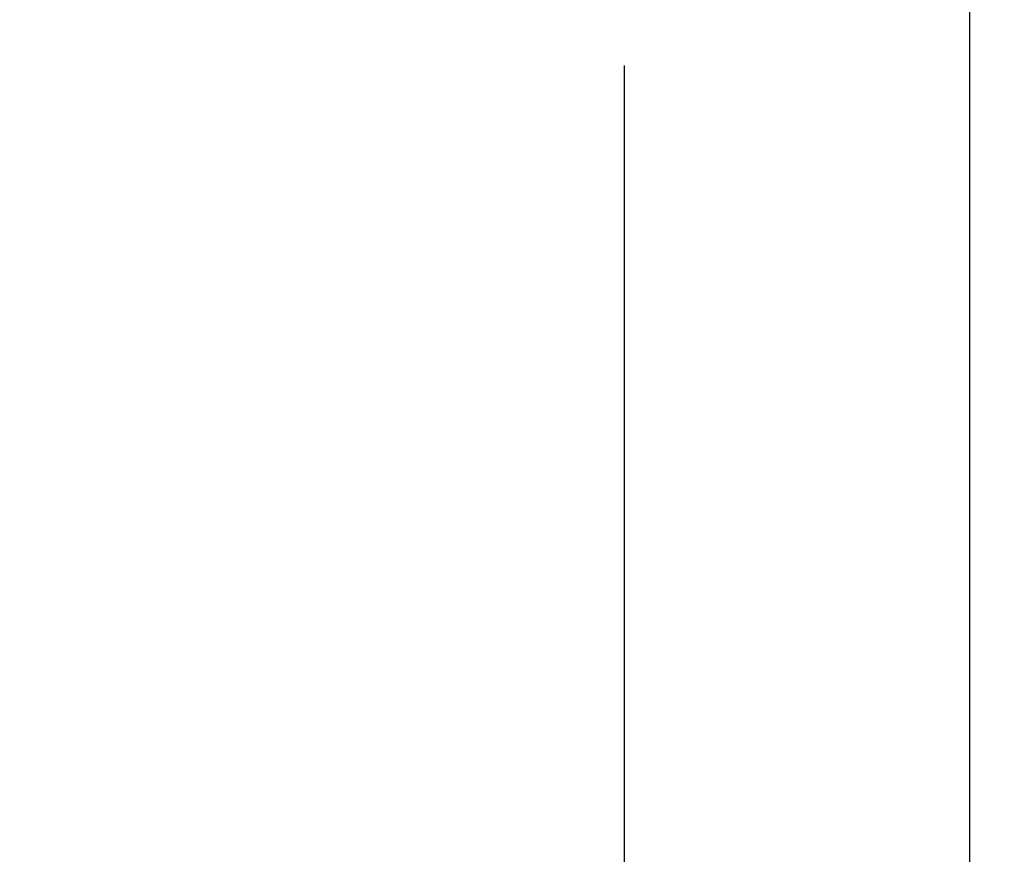
# Model space of a CAD drawing. Extents: x -1035 to 1905, y -10278 to -457.
# Drawn here: x 344 to 438, y -7112 to -7033 of the extents above; entities that cross this region are included whole.
import ezdxf

# ---------------------------------------------------------------- set-up
doc = ezdxf.new("R2010")
doc.units = 0
doc.header["$PDMODE"] = 1
doc.header["$PDSIZE"] = -2
doc.layers.get('0').update_dxf_attribs({"linetype": 'CONTINUOUS'})
doc.layers.get('DEFPOINTS').update_dxf_attribs({"linetype": 'CONTINUOUS'})
doc.layers.add('LAYER0001', color=7, linetype='CONTINUOUS')
doc.styles.add('YUGOTHIC_MEDIUM', font='txt', dxfattribs={"bigfont": 'YuGothic Medium'})
doc.dimstyles.new('SPEAC', dxfattribs={"dimtxt": 31.860243, "dimasz": 0.500745, "dimexe": 0, "dimexo": 3, "dimgap": 0.2, "dimtad": 1, "dimblk": 'DOT', "dimblk1": 'DOT', "dimblk2": 'DOT', "dimcen": 0, "dimazin": 3, "dimtfac": 1, "dimtix": 1, "dimtmove": 0, "dimatfit": 3})

# ---------------------------------------------------------------- blocks, each defined once
blk = doc.blocks.new('_DOT')
at = {"color": 0, "linetype": 'BYBLOCK'}
blk.add_line((-0.5, 0), (-1, 0), dxfattribs=at)
at = {"color": 0, "linetype": 'BYBLOCK', "const_width": 0.5}
blk.add_lwpolyline([(-0.25, 0, 1), (0.25, 0, 1)], format="xyb", close=True, dxfattribs=at)
blk = doc.blocks.new('*D11')
at = {"layer": 'DEFPOINTS', "color": 0}
for p in [(434.301, -6994.137), (401.301, -7033.91), (401.301, -7239.387)]:
    blk.add_point(p, dxfattribs=at)
at = {"layer": 'LAYER0001', "color": 0, "linetype": 'CONTINUOUS'}
for p, q in [((434.301, -6997.137), (434.301, -7239.387)), ((401.301, -7036.91), (401.301, -7239.387)), ((433.801, -7239.387), (401.802, -7239.387)), ((434.301, -7239.387), (577.545, -7239.387))]:
    blk.add_line(p, q, dxfattribs=at)
at = {"layer": 'LAYER0001', "color": 0, "xscale": 0.5007446289062499, "yscale": 0.5007446289062499, "zscale": 0.5007446289062499, "rotation": 180}
blk.add_blockref('_DOT', (401.301, -7239.387), dxfattribs=at)
at = {"layer": 'LAYER0001', "color": 0, "xscale": 0.5007446289062499, "yscale": 0.5007446289062499, "zscale": 0.5007446289062499}
blk.add_blockref('_DOT', (434.301, -7239.387), dxfattribs=at)
at = {"layer": 'LAYER0001', "color": 0, "style": 'YUGOTHIC_MEDIUM'}
blk.add_text('33', height=31.8602, dxfattribs=at).set_placement((521.21, -7239.187))
blk = doc.blocks.new('*D22')
at = {"layer": 'DEFPOINTS', "color": 0}
for p in [(-522.699, -7033.91), (401.301, -7033.91), (-522.699, -7239.387)]:
    blk.add_point(p, dxfattribs=at)
at = {"layer": 'LAYER0001', "color": 0, "linetype": 'CONTINUOUS'}
for p, q in [((-522.699, -7036.91), (-522.699, -7239.387)), ((401.301, -7036.91), (401.301, -7239.387)), ((400.801, -7239.387), (-522.198, -7239.387))]:
    blk.add_line(p, q, dxfattribs=at)
at = {"layer": 'LAYER0001', "color": 0, "xscale": 0.5007446289062499, "yscale": 0.5007446289062499, "zscale": 0.5007446289062499, "rotation": 180}
blk.add_blockref('_DOT', (-522.699, -7239.387), dxfattribs=at)
at = {"layer": 'LAYER0001', "color": 0, "xscale": 0.5007446289062499, "yscale": 0.5007446289062499, "zscale": 0.5007446289062499}
blk.add_blockref('_DOT', (401.301, -7239.387), dxfattribs=at)
at = {"layer": 'LAYER0001', "color": 0, "style": 'YUGOTHIC_MEDIUM'}
blk.add_text('924', height=31.8602, dxfattribs=at).set_placement((-106.972, -7239.187))

msp = doc.modelspace()

# ---------------------------------------------------------------- dimensions: what is measured, and where the dimension line sits
at = {"layer": 'LAYER0001', "color": 2, "linetype": 'CONTINUOUS'}
for base, p1, p2, picture, middle in [((401.301, -7239.387), (434.301, -6994.137), (401.301, -7033.91), '*D11', (551.553, -7239.387)), ((-522.699, -7239.387), (401.301, -7033.91), (-522.699, -7033.91), '*D22', (-60.699, -7239.387))]:
    dim = msp.add_linear_dim(base=base, p1=p1, p2=p2, dimstyle='SPEAC', override={"dimpost": '<>'}, dxfattribs=at)
    dim.commit()
    dim.dimension.update_dxf_attribs({"geometry": picture, "text_midpoint": middle, "dimtype": 160})

doc.saveas('drawing.dxf')
